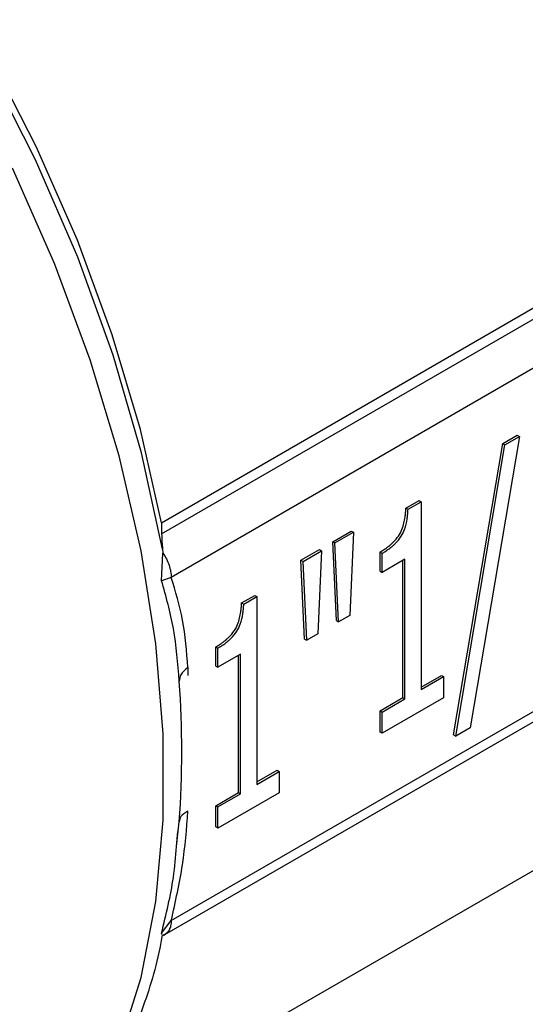
# Model space of a CAD drawing. Units: millimetres. Extents: x 48 to 4992, y 48 to 3516.
# Drawn here: x 4053 to 4069, y 2377 to 2409 of the extents above; entities that cross this region are included whole.
import ezdxf

# ---------------------------------------------------------------- set-up
doc = ezdxf.new("R2010")
doc.units = ezdxf.units.MM
doc.header["$LTSCALE"] = 12

msp = doc.modelspace()

# ---------------------------------------------------------------- linework, layer by layer
at = {"color": 7, "linetype": 'Continuous', "lineweight": 25}
for p, q in [((4057.358, 2392.566), (4085.996, 2409.098)), ((4057.367, 2392.194), (4086.322, 2408.91)), ((4086.322, 2407.277), (4057.687, 2390.746)), ((4057.473, 2378.852), (4086.615, 2395.676)), ((4057.687, 2379.314), (4086.322, 2395.845)), ((4069.289, 2395.441), (4067.642, 2385.733)), ((4068.736, 2395.203), (4069.218, 2395.482)), ((4068.806, 2395.163), (4069.289, 2395.441)), ((4069.218, 2395.482), (4069.289, 2395.441)), ((4067.094, 2385.499), (4068.736, 2395.203)), ((4067.165, 2385.458), (4068.806, 2395.163)), ((4068.736, 2395.203), (4068.806, 2395.163)), ((4065.506, 2393.052), (4065.945, 2393.305)), ((4065.506, 2393.052), (4065.577, 2393.012)), ((4065.577, 2393.012), (4066.015, 2393.265)), ((4065.945, 2393.305), (4066.015, 2393.265)), ((4066.015, 2393.265), (4066.015, 2387.01)), ((4057.358, 2392.566), (4057.367, 2392.194)), ((4063.071, 2391.933), (4063.685, 2392.288)), ((4063.142, 2391.892), (4063.755, 2392.247)), ((4063.755, 2392.247), (4063.634, 2389.477)), ((4063.685, 2392.288), (4063.755, 2392.247)), ((4063.193, 2389.304), (4063.071, 2391.933)), ((4063.071, 2391.933), (4063.142, 2391.892)), ((4063.263, 2389.263), (4063.142, 2391.892)), ((4057.365, 2390.634), (4057.408, 2391.555)), ((4057.4, 2391.68), (4057.408, 2391.555)), ((4062.009, 2391.32), (4062.623, 2391.675)), ((4062.08, 2391.279), (4062.694, 2391.634)), ((4062.694, 2391.634), (4062.572, 2388.864)), ((4062.623, 2391.675), (4062.694, 2391.634)), ((4064.644, 2390.952), (4064.644, 2391.587)), ((4064.644, 2391.587), (4064.715, 2391.546)), ((4064.715, 2390.911), (4064.715, 2391.546)), ((4062.131, 2388.691), (4062.009, 2391.32)), ((4062.009, 2391.32), (4062.08, 2391.279)), ((4062.202, 2388.65), (4062.08, 2391.279)), ((4065.475, 2391.349), (4064.715, 2390.911)), ((4065.404, 2386.739), (4065.404, 2391.309)), ((4065.475, 2386.698), (4065.475, 2391.349)), ((4064.644, 2390.952), (4064.715, 2390.911)), ((4057.687, 2390.746), (4057.365, 2390.634)), ((4060.032, 2389.892), (4060.47, 2390.145)), ((4060.102, 2389.851), (4060.541, 2390.104)), ((4060.47, 2390.145), (4060.541, 2390.104)), ((4060.541, 2390.104), (4060.541, 2383.85)), ((4060.032, 2389.892), (4060.102, 2389.851)), ((4063.634, 2389.477), (4063.263, 2389.263)), ((4063.193, 2389.304), (4063.263, 2389.263)), ((4062.572, 2388.864), (4062.202, 2388.65)), ((4062.131, 2388.691), (4062.202, 2388.65)), ((4059.17, 2387.791), (4059.17, 2388.427)), ((4059.17, 2388.427), (4059.24, 2388.386)), ((4059.24, 2387.75), (4059.24, 2388.386)), ((4060, 2388.189), (4059.24, 2387.75)), ((4059.929, 2383.578), (4059.929, 2388.148)), ((4060, 2383.538), (4060, 2388.189)), ((4058.245, 2387.742), (4058.245, 2387.48)), ((4059.17, 2387.791), (4059.24, 2387.75)), ((4066.015, 2387.092), (4066.69, 2387.481)), ((4066.69, 2387.481), (4066.761, 2387.44)), ((4066.015, 2387.01), (4066.761, 2387.44)), ((4066.761, 2387.44), (4066.761, 2386.732)), ((4054.75, 2372.326), (4080.336, 2387.097)), ((4064.644, 2386.3), (4065.404, 2386.739)), ((4066.761, 2386.732), (4064.715, 2385.551)), ((4064.715, 2386.259), (4065.475, 2386.698)), ((4065.404, 2386.739), (4065.475, 2386.698)), ((4064.644, 2385.592), (4064.644, 2386.3)), ((4064.644, 2386.3), (4064.715, 2386.259)), ((4064.715, 2385.551), (4064.715, 2386.259)), ((4064.715, 2385.551), (4064.644, 2385.592)), ((4067.642, 2385.733), (4067.165, 2385.458)), ((4067.094, 2385.499), (4067.165, 2385.458)), ((4058.038, 2384.892), (4058.038, 2384.996)), ((4060.541, 2383.931), (4061.215, 2384.321)), ((4060.541, 2383.85), (4061.286, 2384.28)), ((4061.215, 2384.321), (4061.286, 2384.28)), ((4061.286, 2384.28), (4061.286, 2383.571)), ((4059.17, 2383.14), (4059.929, 2383.578)), ((4061.286, 2383.571), (4059.24, 2382.39)), ((4059.929, 2383.578), (4060, 2383.538)), ((4059.24, 2383.099), (4060, 2383.538)), ((4059.17, 2382.431), (4059.17, 2383.14)), ((4059.17, 2383.14), (4059.24, 2383.099)), ((4059.24, 2382.39), (4059.24, 2383.099)), ((4057.888, 2381.978), (4057.954, 2382.601)), ((4057.858, 2381.78), (4057.906, 2382.281)), ((4059.24, 2382.39), (4059.17, 2382.431)), ((4057.867, 2381.779), (4057.888, 2381.978)), ((4057.365, 2378.894), (4057.687, 2379.314)), ((4057.389, 2378.856), (4057.365, 2378.894)), ((4057.365, 2378.652), (4057.401, 2378.841)), ((4057.433, 2378.813), (4057.552, 2378.914))]:
    msp.add_line(p, q, dxfattribs=at)
at = {"color": 7, "linetype": 'Continuous', "lineweight": 25, "flags": 128}
for points in [[(4057.4, 2391.68), (4056.7, 2394.891), (4055.753, 2398.146), (4054.57, 2401.411), (4053.163, 2404.65), (4051.546, 2407.83), (4049.738, 2410.916), (4047.757, 2413.876), (4045.625, 2416.677), (4043.363, 2419.291), (4040.997, 2421.69), (4038.552, 2423.847), (4036.053, 2425.74), (4033.527, 2427.349), (4031.001, 2428.657), (4028.502, 2429.649), (4026.995, 2430.097)], [(4057.358, 2392.566), (4056.658, 2395.673), (4055.722, 2398.819), (4054.561, 2401.972), (4053.186, 2405.098), (4051.612, 2408.164), (4049.855, 2411.139), (4047.933, 2413.991), (4045.867, 2416.69), (4043.679, 2419.208), (4041.391, 2421.518), (4039.028, 2423.597), (4036.613, 2425.423), (4034.177, 2426.974)], [(4053.397, 2370.683), (4053.795, 2371.181), (4054.984, 2373.015), (4055.949, 2375.101), (4056.681, 2377.421), (4057.174, 2379.949), (4057.421, 2382.661), (4057.421, 2385.531), (4057.174, 2388.529), (4056.681, 2391.625), (4055.949, 2394.79), (4054.984, 2397.992), (4053.795, 2401.198), (4052.396, 2404.377)]]:
    msp.add_lwpolyline(points, dxfattribs=at)
at = {"color": 7, "linetype": 'Continuous', "lineweight": 25}
msp.add_arc((4025.381, 2384.943), 32.657, 355.887, 4.113, dxfattribs=at)
for points, knots in [([(4064.644, 2391.587), (4064.65, 2391.591), (4064.662, 2391.597), (4064.677, 2391.606), (4064.691, 2391.615), (4064.703, 2391.622), (4064.718, 2391.631), (4064.73, 2391.639), (4064.744, 2391.648), (4064.756, 2391.656), (4064.768, 2391.663), (4064.78, 2391.671), (4064.791, 2391.679), (4064.806, 2391.689), (4064.818, 2391.697), (4064.83, 2391.705), (4064.847, 2391.717), (4064.885, 2391.745), (4064.923, 2391.774), (4064.952, 2391.797), (4064.96, 2391.804), (4064.972, 2391.814), (4064.983, 2391.824), (4064.995, 2391.834), (4065.003, 2391.841), (4065.021, 2391.856), (4065.08, 2391.911), (4065.192, 2392.027), (4065.328, 2392.222), (4065.416, 2392.447), (4065.458, 2392.623), (4065.476, 2392.73), (4065.482, 2392.775), (4065.484, 2392.792), (4065.487, 2392.808), (4065.488, 2392.824), (4065.49, 2392.84), (4065.492, 2392.856), (4065.494, 2392.872), (4065.495, 2392.888), (4065.497, 2392.905), (4065.498, 2392.92), (4065.5, 2392.94), (4065.501, 2392.956), (4065.502, 2392.976), (4065.503, 2392.992), (4065.504, 2393.011), (4065.505, 2393.03), (4065.506, 2393.045), (4065.506, 2393.052)], [0, 0, 0, 0, 0.012739, 0.025479, 0.031848, 0.044587, 0.050957, 0.063696, 0.070066, 0.082805, 0.089175, 0.095545, 0.108284, 0.114654, 0.127393, 0.133763, 0.140132, 0.165613, 0.21659, 0.222959, 0.229329, 0.235698, 0.248438, 0.254808, 0.261177, 0.267547, 0.29303, 0.395363, 0.526147, 0.650905, 0.76567, 0.822834, 0.837118, 0.84426, 0.851402, 0.865686, 0.872828, 0.87997, 0.894254, 0.901396, 0.908538, 0.922822, 0.929964, 0.944248, 0.95139, 0.965674, 0.972815, 0.986407, 1, 1, 1, 1]), ([(4064.715, 2391.546), (4064.727, 2391.553), (4064.75, 2391.567), (4064.78, 2391.585), (4064.809, 2391.603), (4064.833, 2391.618), (4064.862, 2391.638), (4064.886, 2391.654), (4064.927, 2391.683), (4064.968, 2391.713), (4065.008, 2391.745), (4065.037, 2391.768), (4065.06, 2391.788), (4065.1, 2391.823), (4065.201, 2391.918), (4065.348, 2392.09), (4065.487, 2392.386), (4065.533, 2392.594), (4065.552, 2392.727), (4065.557, 2392.761), (4065.561, 2392.794), (4065.564, 2392.828), (4065.567, 2392.861), (4065.57, 2392.893), (4065.573, 2392.933), (4065.575, 2392.972), (4065.576, 2392.998), (4065.577, 2393.012)], [0, 0, 0, 0, 0.025503, 0.051006, 0.063757, 0.08926, 0.102011, 0.127515, 0.140266, 0.191287, 0.216792, 0.229543, 0.255049, 0.2678, 0.318843, 0.485297, 0.614077, 0.810891, 0.834438, 0.846211, 0.869758, 0.893304, 0.905077, 0.928624, 0.95217, 0.976082, 1, 1, 1, 1]), ([(4057.367, 2392.194), (4057.371, 2392.087), (4057.377, 2391.937), (4057.395, 2391.738), (4057.4, 2391.68)], [0, 0, 0, 0, 0.711976, 1, 1, 1, 1]), ([(4057.954, 2387.285), (4057.906, 2387.88), (4057.812, 2389.055), (4057.513, 2390.112), (4057.365, 2390.634)], [0, 0, 0, 0, 0.505853, 1, 1, 1, 1]), ([(4058.245, 2387.742), (4058.201, 2388.281), (4058.112, 2389.36), (4057.829, 2390.283), (4057.687, 2390.746)], [0, 0, 0, 0, 0.498867, 1, 1, 1, 1]), ([(4059.17, 2388.427), (4059.175, 2388.43), (4059.187, 2388.437), (4059.202, 2388.446), (4059.217, 2388.455), (4059.229, 2388.462), (4059.243, 2388.471), (4059.255, 2388.478), (4059.27, 2388.488), (4059.281, 2388.495), (4059.293, 2388.503), (4059.305, 2388.51), (4059.317, 2388.518), (4059.331, 2388.528), (4059.343, 2388.536), (4059.355, 2388.544), (4059.372, 2388.557), (4059.41, 2388.584), (4059.448, 2388.613), (4059.477, 2388.637), (4059.486, 2388.644), (4059.497, 2388.654), (4059.509, 2388.663), (4059.52, 2388.673), (4059.529, 2388.681), (4059.546, 2388.696), (4059.606, 2388.75), (4059.717, 2388.866), (4059.853, 2389.062), (4059.941, 2389.286), (4059.983, 2389.462), (4060.001, 2389.57), (4060.008, 2389.615), (4060.01, 2389.631), (4060.012, 2389.647), (4060.014, 2389.664), (4060.016, 2389.68), (4060.017, 2389.696), (4060.019, 2389.712), (4060.021, 2389.728), (4060.022, 2389.744), (4060.024, 2389.76), (4060.025, 2389.78), (4060.026, 2389.796), (4060.028, 2389.816), (4060.029, 2389.831), (4060.03, 2389.851), (4060.031, 2389.87), (4060.031, 2389.884), (4060.032, 2389.892)], [0, 0, 0, 0, 0.012739, 0.025479, 0.031848, 0.044587, 0.050957, 0.063696, 0.070066, 0.082805, 0.089175, 0.095545, 0.108284, 0.114654, 0.127393, 0.133763, 0.140132, 0.165613, 0.21659, 0.222959, 0.229329, 0.235698, 0.248438, 0.254808, 0.261177, 0.267547, 0.29303, 0.395363, 0.526147, 0.650905, 0.76567, 0.822834, 0.837118, 0.84426, 0.851402, 0.865686, 0.872828, 0.87997, 0.894254, 0.901396, 0.908538, 0.922822, 0.929964, 0.944248, 0.95139, 0.965674, 0.972815, 0.986407, 1, 1, 1, 1]), ([(4059.24, 2388.386), (4059.252, 2388.393), (4059.276, 2388.407), (4059.305, 2388.425), (4059.335, 2388.443), (4059.358, 2388.458), (4059.387, 2388.477), (4059.411, 2388.493), (4059.452, 2388.522), (4059.493, 2388.552), (4059.533, 2388.584), (4059.562, 2388.608), (4059.585, 2388.627), (4059.625, 2388.662), (4059.727, 2388.757), (4059.874, 2388.93), (4060.013, 2389.225), (4060.058, 2389.434), (4060.077, 2389.567), (4060.082, 2389.601), (4060.086, 2389.634), (4060.089, 2389.667), (4060.093, 2389.7), (4060.095, 2389.733), (4060.098, 2389.772), (4060.101, 2389.812), (4060.102, 2389.838), (4060.102, 2389.851)], [0, 0, 0, 0, 0.025503, 0.051006, 0.063757, 0.08926, 0.102011, 0.127515, 0.140266, 0.191287, 0.216792, 0.229543, 0.255049, 0.2678, 0.318843, 0.485297, 0.614077, 0.810891, 0.834438, 0.846211, 0.869758, 0.893304, 0.905077, 0.928624, 0.95217, 0.976082, 1, 1, 1, 1]), ([(4058.245, 2387.742), (4058.153, 2387.664), (4057.988, 2387.525), (4057.964, 2387.359), (4057.954, 2387.285)], [0, 0, 0, 0, 0.559277, 1, 1, 1, 1]), ([(4057.687, 2379.314), (4057.828, 2379.94), (4058.11, 2381.19), (4058.2, 2382.372), (4058.245, 2382.962)], [0, 0, 0, 0, 0.501126, 1, 1, 1, 1]), ([(4058.245, 2382.962), (4058.153, 2382.904), (4057.988, 2382.801), (4057.964, 2382.662), (4057.954, 2382.601)], [0, 0, 0, 0, 0.559277, 1, 1, 1, 1]), ([(4057.365, 2378.894), (4057.517, 2379.519), (4057.757, 2380.5), (4057.838, 2381.439), (4057.867, 2381.779)], [0, 0, 0, 0, 0.63764, 1, 1, 1, 1]), ([(4053.491, 2370.692), (4053.52, 2370.72), (4054.02, 2371.208), (4054.815, 2372.375), (4055.872, 2374.17), (4056.693, 2376.197), (4057.189, 2377.7), (4057.349, 2378.564), (4057.365, 2378.652)], [0, 0, 0, 0, 0.0143521, 0.2514309, 0.490495, 0.7311466, 0.9727557, 1, 1, 1, 1])]:
    msp.add_open_spline(points, degree=3, knots=knots, dxfattribs=at)
for points in [[(4057.408, 2391.555), (4057.449, 2391.491), (4057.531, 2391.361), (4057.618, 2391.15), (4057.676, 2390.94), (4057.683, 2390.81), (4057.687, 2390.746)], [(4057.687, 2379.314), (4057.683, 2379.254), (4057.676, 2379.133), (4057.618, 2378.989), (4057.531, 2378.878), (4057.449, 2378.843), (4057.408, 2378.825)]]:
    msp.add_open_spline(points, degree=3, dxfattribs=at)

doc.saveas('drawing.dxf')
